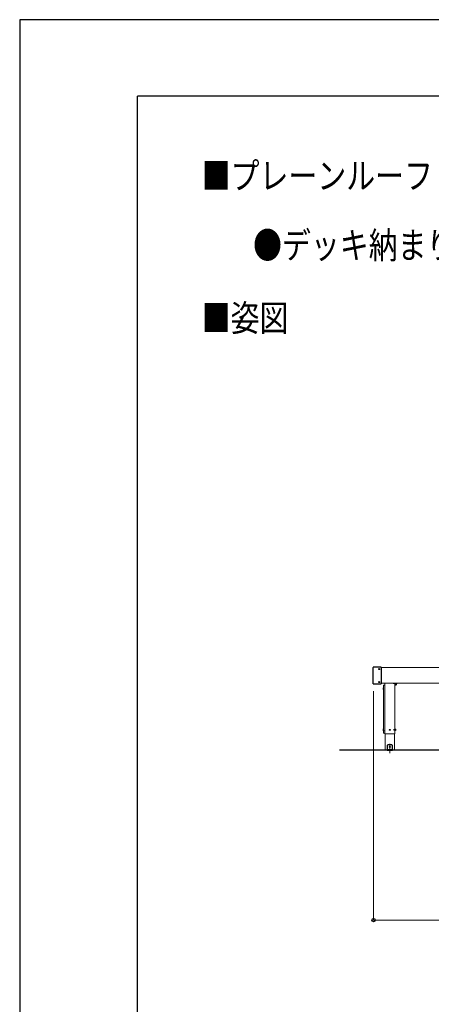
# Model space of a CAD drawing. Units: millimetres. Extents: x 0 to 25230, y 0 to 17820.
# Drawn here: x 0 to 3145, y 10291 to 17820 of the extents above; entities that cross this region are included whole.
import ezdxf

# ---------------------------------------------------------------- set-up
doc = ezdxf.new("R2010")
doc.units = ezdxf.units.MM
doc.linetypes.add('YCENTER_1', pattern=[13, 10, -1, 1, -1])
for name, color, linetype, lineweight in [('USER1', 3, 'Continuous', 13), ('YKK_11', 7, 'Continuous', 30), ('YKK_12', 2, 'Continuous', 13), ('YKK_13', 4, 'Continuous', 30), ('YKK_D', 6, 'Continuous', 13), ('YKK_ZWAK', 7, 'Continuous', 30)]:
    doc.layers.add(name, color=color, linetype=linetype, lineweight=lineweight)
doc.styles.add('text-b', font='extslim2.shx', dxfattribs={"width": 0.8, "bigfont": 'extfont2.shx'})

msp = doc.modelspace()

# ---------------------------------------------------------------- linework, layer by layer
at = {"layer": 'YKK_11'}
msp.add_line((3660.3, 12235), (2443.9, 12235), dxfattribs=at)
at = {"layer": 'YKK_12'}
for p, q in [((8096.9, 12866), (2761.9, 12866)), ((8096.9, 12746), (2761.9, 12746)), ((2790.9, 12746), (2790.9, 12360)), ((2865.9, 12360), (2865.9, 12746)), ((2790.9, 12360), (2865.9, 12360)), ((2793.1, 12360), (2793.1, 12235)), ((2863.6, 12235), (2863.6, 12360)), ((2793.1, 12235), (2863.6, 12235))]:
    msp.add_line(p, q, dxfattribs=at)
at = {"layer": 'YKK_12', "lineweight": 13, "ltscale": 0.5}
for p, q in [((2778.9, 12730.4), (2778.9, 12730.6)), ((2778.9, 12730.3), (2778.9, 12364.7)), ((2789.9, 12731.3), (2779.9, 12731.3)), ((2790.9, 12730.4), (2790.9, 12730.6)), ((2790.9, 12364.7), (2790.9, 12730.3)), ((2778.9, 12364.7), (2778.9, 12364.6)), ((2778.9, 12364.5), (2778.9, 12364.6)), ((2790.9, 12364.6), (2790.9, 12364.7)), ((2790.9, 12364.5), (2790.9, 12364.6))]:
    msp.add_line(p, q, dxfattribs=at)
at = {"layer": 'YKK_12', "linetype": 'YCENTER_1', "ltscale": 0.5}
msp.add_line((2828.4, 12212.8), (2828.4, 12283.6), dxfattribs=at)
at = {"layer": 'YKK_12', "lineweight": 13, "ltscale": 0.5}
for points, knots in [([(2778.9, 12730.3), (2778.9, 12730.4), (2778.9, 12730.5), (2778.9, 12730.7), (2779, 12730.9), (2779.1, 12731), (2779.3, 12731.1), (2779.5, 12731.2), (2779.7, 12731.3), (2779.8, 12731.3), (2779.9, 12731.3)], [0, 0, 0, 0, 0.182079, 0.365248, 0.550411, 0.73815, 0.928637, 1.121628, 1.316514, 1.512418, 1.512418, 1.512418, 1.512418]), ([(2789.9, 12731.3), (2789.9, 12731.3), (2790, 12731.3), (2790.2, 12731.2), (2790.4, 12731.1), (2790.5, 12731.1), (2790.6, 12730.9), (2790.7, 12730.8), (2790.8, 12730.7), (2790.8, 12730.5), (2790.9, 12730.4), (2790.9, 12730.3)], [0, 0, 0, 0, 0.17422, 0.34772, 0.51986, 0.69015, 0.858311, 1.024317, 1.188404, 1.351051, 1.512928, 1.512928, 1.512928, 1.512928])]:
    msp.add_open_spline(points, degree=3, knots=knots, dxfattribs=at)
at = {"layer": 'YKK_13'}
for p, q in [((2700.9, 12742.5), (2700.9, 12867.5)), ((2701.9, 12868.5), (2702.2, 12868.5)), ((2704, 12868.5), (2702.2, 12868.5)), ((2704, 12868.5), (2704.7, 12868.5)), ((2760.9, 12868.5), (2704.7, 12868.5)), ((2744.8, 12855.4), (2744.8, 12854.7)), ((2744.8, 12855.4), (2746, 12855.4)), ((2744.8, 12854.7), (2746, 12854.7)), ((2746.5, 12857.1), (2747.2, 12857.1)), ((2746.5, 12857.1), (2746.5, 12855.9)), ((2746.5, 12854.2), (2746.5, 12853)), ((2746.5, 12853), (2747.2, 12853)), ((2747.2, 12857.1), (2747.2, 12855.9)), ((2747.2, 12854.2), (2747.2, 12853)), ((2747.7, 12855.4), (2748.9, 12855.4)), ((2747.7, 12854.7), (2748.9, 12854.7)), ((2748.9, 12855.4), (2748.9, 12854.7)), ((2760.1, 12868.5), (2759.8, 12868.5)), ((2761.9, 12867.5), (2761.9, 12742.5)), ((2701.9, 12741.5), (2702.2, 12741.5)), ((2702.2, 12741.5), (2704, 12741.5)), ((2704, 12741.5), (2704.7, 12741.5)), ((2704.7, 12741.5), (2760.9, 12741.5)), ((2744.8, 12755.4), (2744.8, 12754.7)), ((2744.8, 12755.4), (2746, 12755.4)), ((2744.8, 12754.7), (2746, 12754.7)), ((2746.5, 12757.1), (2747.2, 12757.1)), ((2746.5, 12757.1), (2746.5, 12755.9)), ((2746.5, 12754.2), (2746.5, 12753)), ((2746.5, 12753), (2747.2, 12753)), ((2747.2, 12757.1), (2747.2, 12755.9)), ((2747.2, 12754.2), (2747.2, 12753)), ((2747.7, 12755.4), (2748.9, 12755.4)), ((2747.7, 12754.7), (2748.9, 12754.7)), ((2748.9, 12755.4), (2748.9, 12754.7)), ((2759.9, 12741.5), (2760, 12741.5)), ((2865.5, 12746), (2865.5, 12735.8)), ((2866.5, 12734.8), (2877.2, 12734.8)), ((2878.2, 12735.8), (2878.2, 12746)), ((2878.2, 12738.5), (2878.6, 12738.5)), ((2778.1, 12711.5), (2778.9, 12711.5)), ((2778.9, 12698.5), (2778.1, 12698.5)), ((2778.9, 12698.5), (2778.9, 12711.5)), ((2778.1, 12396.5), (2778.9, 12396.5)), ((2778.9, 12383.5), (2778.1, 12383.5)), ((2778.9, 12383.5), (2778.9, 12396.5)), ((2827.1, 12390.4), (2826.3, 12390.4)), ((2826.3, 12390.4), (2826.3, 12389.6)), ((2826.3, 12389.6), (2827.1, 12389.6)), ((2828.8, 12392), (2827.9, 12392)), ((2827.9, 12392), (2827.9, 12391.2)), ((2827.9, 12388.8), (2827.9, 12387.9)), ((2827.9, 12387.9), (2828.8, 12387.9)), ((2828.8, 12391.2), (2828.8, 12392)), ((2828.8, 12387.9), (2828.8, 12388.8)), ((2830.4, 12390.4), (2829.6, 12390.4)), ((2829.6, 12389.6), (2830.4, 12389.6)), ((2830.4, 12389.6), (2830.4, 12390.4)), ((2865.9, 12383.8), (2865.9, 12396.3)), ((2865.9, 12396.3), (2867.5, 12396.3)), ((2867.5, 12383.8), (2865.9, 12383.8)), ((2868.7, 12390.2), (2867.4, 12390.2)), ((2867.5, 12396.3), (2867.5, 12383.8)), ((2867.5, 12395.7), (2868.7, 12395.7)), ((2868.7, 12389.8), (2867.5, 12389.8)), ((2868.7, 12384.3), (2867.5, 12384.3)), ((2868.7, 12395.8), (2868.7, 12384.2)), ((2872.2, 12395.8), (2868.7, 12395.8)), ((2872.2, 12392.9), (2868.7, 12392.9)), ((2872.2, 12387.1), (2868.7, 12387.1)), ((2872.2, 12384.2), (2868.7, 12384.2)), ((2872.7, 12395), (2872.2, 12395.8)), ((2872.7, 12385), (2872.2, 12384.2)), ((2872.7, 12395), (2872.7, 12385)), ((2827.1, 12260.4), (2826.3, 12260.4)), ((2826.3, 12260.4), (2826.3, 12259.6)), ((2826.3, 12259.6), (2827.1, 12259.6)), ((2828.8, 12262.1), (2827.9, 12262.1)), ((2827.9, 12262.1), (2827.9, 12261.2)), ((2827.9, 12258.8), (2827.9, 12258)), ((2827.9, 12258), (2828.8, 12258)), ((2828.8, 12261.2), (2828.8, 12262.1)), ((2828.8, 12258), (2828.8, 12258.8)), ((2830.4, 12260.4), (2829.6, 12260.4)), ((2829.6, 12259.6), (2830.4, 12259.6)), ((2830.4, 12259.6), (2830.4, 12260.4))]:
    msp.add_line(p, q, dxfattribs=at)
at = {"layer": 'YKK_13', "linetype": 'YCENTER_1'}
for p, q in [((2742.7, 12855), (2751, 12855)), ((2746.9, 12850.9), (2746.9, 12859.2)), ((2742.7, 12755), (2751, 12755)), ((2746.9, 12750.9), (2746.9, 12759.2)), ((2822.6, 12390), (2834.1, 12390)), ((2828.4, 12384.2), (2828.4, 12395.7)), ((2822.6, 12260), (2834.1, 12260)), ((2828.4, 12254.3), (2828.4, 12265.8))]:
    msp.add_line(p, q, dxfattribs=at)
at = {"layer": 'YKK_13', "lineweight": 13, "ltscale": 0.5}
for p, q in [((2779.9, 12731.6), (2789.9, 12731.6)), ((2789.9, 12382.5), (2779.9, 12382.5)), ((2789.9, 12363.5), (2779.9, 12363.5))]:
    msp.add_line(p, q, dxfattribs=at)
at = {"layer": 'YKK_13', "linetype": 'YCENTER_1', "ltscale": 0.5}
msp.add_line((2883.4, 12745), (2854.8, 12745), dxfattribs=at)
at = {"layer": 'YKK_13', "linetype": 'YCENTER_1', "lineweight": 13, "ltscale": 0.5}
msp.add_line((2876.4, 12390), (2852.9, 12390), dxfattribs=at)
at = {"layer": 'YKK_13', "ltscale": 0.5}
for p, q in [((2813.4, 12275), (2808.4, 12270)), ((2843.4, 12275), (2813.4, 12275)), ((2843.4, 12275), (2848.4, 12270)), ((2808.4, 12270), (2808.4, 12235)), ((2848.4, 12237.5), (2808.4, 12237.5)), ((2808.4, 12235), (2848.4, 12235)), ((2848.4, 12235), (2848.4, 12270))]:
    msp.add_line(p, q, dxfattribs=at)
at = {"layer": 'YKK_13'}
for centre in [(2746.9, 12855), (2746.9, 12755), (2828.4, 12390), (2828.4, 12260)]:
    msp.add_circle(centre, 3.75, dxfattribs=at)
for centre, radius, start, end in [((2701.9, 12867.5), 1, 90, 180), ((2746, 12855.9), 0.5, 270, 0), ((2746, 12854.2), 0.5, 0, 90), ((2747.7, 12855.9), 0.5, 180, 270), ((2747.7, 12854.2), 0.5, 90, 180), ((2760.9, 12867.5), 1, 0, 90), ((2701.9, 12742.5), 1, 180, 270), ((2746, 12755.9), 0.5, 270, 0), ((2746, 12754.2), 0.5, 0, 90), ((2747.7, 12755.9), 0.5, 180, 270), ((2747.7, 12754.2), 0.5, 90, 180), ((2759.9, 12742.5), 1, 264.27291, 270), ((2760.9, 12742.5), 1, 270, 0), ((2866.5, 12735.8), 1, 180, 270), ((2877.2, 12735.8), 1, 270, 0), ((2859.7, 12745), 20, 341.03443, 2.86596), ((2797.1, 12705), 20, 161.03443, 198.96557), ((2797.1, 12390), 20, 161.03443, 198.96557), ((2827.1, 12391.2), 0.82, 270, 0), ((2827.1, 12388.8), 0.82, 0, 90), ((2829.6, 12391.2), 0.82, 180, 270), ((2829.6, 12388.8), 0.82, 90, 180), ((2870.1, 12394.3), 2.56, 325.61708, 34.38292), ((2863.1, 12390), 9.55, 342.41276, 17.58724), ((2870.1, 12385.7), 2.56, 325.61708, 34.38292), ((2827.1, 12261.2), 0.82, 270, 0), ((2827.1, 12258.8), 0.82, 0, 90), ((2829.6, 12261.2), 0.82, 180, 270), ((2829.6, 12258.8), 0.82, 90, 180)]:
    msp.add_arc(centre, radius, start, end, dxfattribs=at)
at = {"layer": 'YKK_13', "lineweight": 13, "ltscale": 0.5}
for centre, start, end in [((2779.9, 12730.6), 90, 180), ((2789.9, 12730.6), 0, 90), ((2779.9, 12364.5), 180, 270), ((2789.9, 12364.5), 270, 0)]:
    msp.add_arc(centre, 1, start, end, dxfattribs=at)
for points, knots in [([(2778.9, 12381.6), (2778.9, 12381.6), (2778.9, 12381.8), (2778.9, 12381.9), (2779, 12382.1), (2779.1, 12382.2), (2779.3, 12382.4), (2779.5, 12382.4), (2779.7, 12382.5), (2779.8, 12382.5), (2779.9, 12382.5)], [0, 0, 0, 0, 0.182083, 0.365255, 0.550422, 0.738164, 0.928652, 1.121644, 1.31653, 1.512434, 1.512434, 1.512434, 1.512434]), ([(2789.9, 12382.5), (2789.9, 12382.5), (2790.1, 12382.5), (2790.2, 12382.4), (2790.4, 12382.4), (2790.6, 12382.2), (2790.7, 12382.1), (2790.8, 12381.9), (2790.8, 12381.8), (2790.9, 12381.6), (2790.9, 12381.6)], [0, 0, 0, 0, 0.195904, 0.39079, 0.583782, 0.77427, 0.962011, 1.147178, 1.33035, 1.512434, 1.512434, 1.512434, 1.512434])]:
    msp.add_open_spline(points, degree=3, knots=knots, dxfattribs=at)
at = {"layer": 'YKK_D'}
for p, q in [((2703.9, 12686), (2703.9, 10934)), ((2703.9, 10935), (8154.9, 10935))]:
    msp.add_line(p, q, dxfattribs=at)
at = {"layer": 'YKK_D', "linetype": 'ByBlock', "lineweight": -2}
msp.add_circle((2703.9, 10935), 12.8, dxfattribs=at)
at = {"layer": 'YKK_ZWAK'}
for p, q in [((25230, 17820), (0, 17820)), ((0, 17820), (0, 0)), ((24300.1, 17235), (900.1, 17235)), ((900.1, 1335), (900.1, 17235))]:
    msp.add_line(p, q, dxfattribs=at)

# ---------------------------------------------------------------- texts
at = {"layer": 'USER1', "style": 'text-b', "width": 0.8}
for s, p in [('■プレーンルーフ テラス・オプション', (1390.4, 16525.3)), ('●デッキ納まり用柱カバー', (1783.2, 15994)), ('■姿図', (1390.4, 15438))]:
    msp.add_text(s, height=202.5, dxfattribs=at).set_placement(p)

doc.saveas('drawing.dxf')
